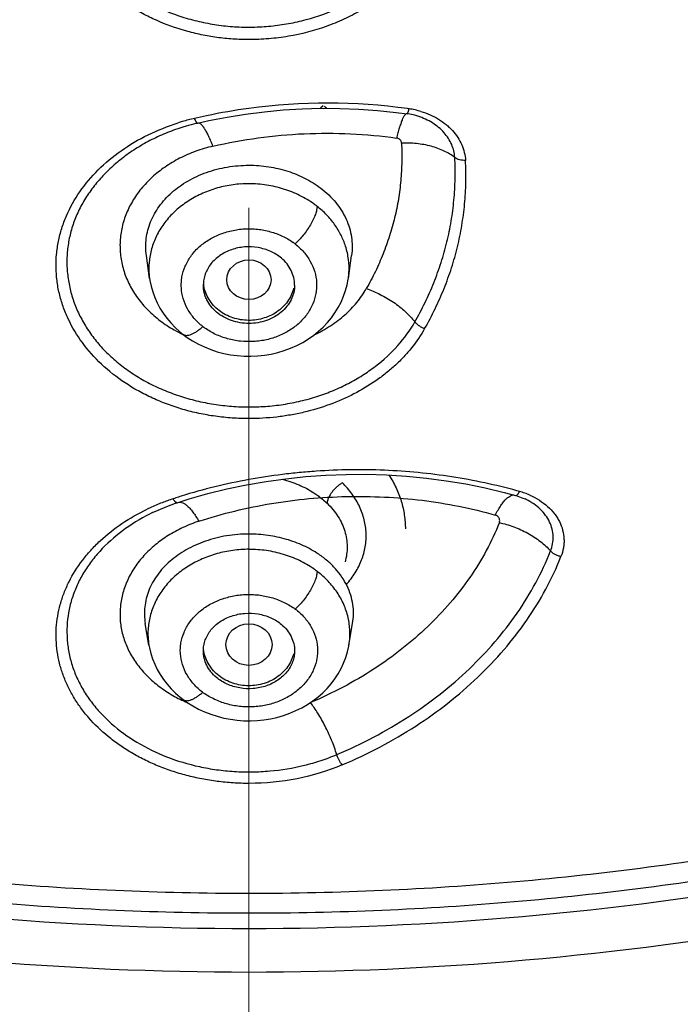
# Model space of a CAD drawing. Units: millimetres. Extents: x 72 to 8980, y -1552 to 626.
# Drawn here: x 7956 to 7966, y 4 to 19 of the extents above; entities that cross this region are included whole.
import ezdxf

# ---------------------------------------------------------------- set-up
doc = ezdxf.new("R2010")
doc.units = ezdxf.units.MM
doc.header["$MEASUREMENT"] = 0
doc.linetypes.add('CENTER', pattern=[2, 1.25, -0.25, 0.25, -0.25])
doc.layers.add('Centerline', color=4, linetype='CENTER', lineweight=15)
doc.layers.add('Dimensions', color=7, linetype='Continuous')
doc.styles.get("Standard").update_dxf_attribs({"font": 'helr45w_0.ttf'})
doc.dimstyles.get("Standard").update_dxf_attribs({"dimscale": 10, "dimtxt": 2.5, "dimasz": 0.8, "dimexe": 1, "dimexo": 1, "dimgap": 1, "dimtad": 2, "dimtih": 1, "dimtoh": 1, "dimdec": 0, "dimzin": 0, "dimdsep": 46, "dimtxsty": 'Standard', "dimblk": 'DOT', "dimcen": 2, "dimclrd": 1, "dimclre": 1, "dimclrt": 1, "dimadec": 0, "dimazin": 0, "dimtfac": 1, "dimtdec": 0, "dimtofl": 0, "dimtmove": 0, "dimatfit": 3, "dimfxl": 1, "dimtolj": 1, "dimtzin": 0, "dimarcsym": 0})

# ---------------------------------------------------------------- blocks, each defined once
blk = doc.blocks.new('_Dot')
at = {"color": 0, "linetype": 'ByBlock', "lineweight": -2}
blk.add_line((-0.5, 0), (-1, 0), dxfattribs=at)
at = {"color": 0, "linetype": 'ByBlock', "const_width": 0.5}
blk.add_lwpolyline([(-0.25, 0, 1), (0.25, 0, 1)], format="xyb", close=True, dxfattribs=at)
blk = doc.blocks.new('*D10')
at = {"layer": 'Dimensions', "color": 1, "lineweight": -2, "transparency": 16777216}
for p, q in [((7969.486, 95.856), (8048.71, 95.856)), ((8038.71, 87.856), (8038.71, -129.607)), ((7969.486, -137.607), (8048.71, -137.607))]:
    blk.add_line(p, q, dxfattribs=at)
at = {"layer": 'Dimensions', "color": 1, "lineweight": -2, "transparency": 16777216, "xscale": 8, "yscale": 8, "zscale": 8}
for p, rotation in [((8038.71, 95.856), 90), ((8038.71, -137.607), 270)]:
    blk.add_blockref('_Dot', p, dxfattribs=dict(at, rotation=rotation))
at = {"layer": 'Dimensions', "color": 1, "transparency": 16777216, "insert": (8076.72, -20.876), "char_height": 25, "attachment_point": 5}
blk.add_mtext('\\A1;233', dxfattribs=at)

msp = doc.modelspace()

# ---------------------------------------------------------------- linework, layer by layer
at = {"color": 7}
for p, q in [((7960.625, 17.637), (7960.585, 17.597)), ((7962.079, 17.475), (7962.064, 17.479)), ((7958.455, 17.303), (7958.424, 17.293)), ((7957.961, 14.989), (7957.912, 15.339)), ((7961.011, 14.989), (7961.06, 15.339)), ((7961.011, 14.989), (7961.012, 14.996)), ((7963.404, 11.705), (7963.578, 11.658)), ((7963.578, 11.658), (7963.585, 11.656)), ((7963.585, 11.656), (7963.638, 11.639)), ((7963.638, 11.639), (7963.691, 11.619)), ((7958.094, 11.435), (7958.225, 11.49)), ((7958.225, 11.49), (7958.36, 11.539)), ((7958.36, 11.539), (7958.386, 11.548)), ((7958.413, 11.557), (7958.453, 11.553)), ((7963.691, 11.619), (7963.722, 11.605)), ((7963.738, 11.598), (7963.722, 11.605)), ((7958.007, 11.395), (7957.961, 11.372)), ((7958.007, 11.395), (7958.094, 11.435)), ((7957.952, 9.36), (7957.895, 9.695)), ((7961.02, 9.36), (7961.077, 9.695))]:
    msp.add_line(p, q, dxfattribs=at)
for points in [[(7959.435, 17.508), (7959.722, 17.545), (7960.01, 17.572), (7960.3, 17.589), (7960.59, 17.597), (7960.881, 17.596), (7961.17, 17.584), (7961.459, 17.564), (7961.746, 17.534), (7961.912, 17.513)], [(7958.698, 17.37), (7958.869, 17.408), (7959.151, 17.463), (7959.435, 17.508)], [(7957.961, 14.992), (7957.966, 14.955), (7957.985, 14.868), (7958.009, 14.782), (7958.04, 14.697), (7958.078, 14.614), (7958.121, 14.532), (7958.17, 14.453), (7958.225, 14.377), (7958.286, 14.305), (7958.352, 14.236), (7958.423, 14.171), (7958.474, 14.13)], [(7958.474, 14.13), (7958.536, 14.084), (7958.621, 14.03), (7958.71, 13.98), (7958.803, 13.936), (7958.899, 13.897), (7958.998, 13.864), (7959.1, 13.838), (7959.203, 13.817), (7959.306, 13.803), (7959.411, 13.795), (7959.516, 13.794), (7959.62, 13.799), (7959.723, 13.81), (7959.826, 13.828), (7959.928, 13.852), (7960.028, 13.882), (7960.126, 13.918), (7960.22, 13.96), (7960.311, 14.007), (7960.398, 14.059), (7960.479, 14.116), (7960.555, 14.177), (7960.626, 14.242), (7960.692, 14.311), (7960.752, 14.384), (7960.806, 14.461), (7960.856, 14.542), (7960.9, 14.626), (7960.937, 14.713), (7960.967, 14.8), (7960.991, 14.889), (7961.008, 14.978), (7961.011, 14.996)], [(7959.446, 11.822), (7959.748, 11.874), (7960.052, 11.916), (7960.359, 11.948), (7960.667, 11.97), (7960.977, 11.982), (7961.286, 11.983), (7961.595, 11.974), (7961.903, 11.954), (7962.21, 11.925), (7962.514, 11.885), (7962.815, 11.835), (7963.111, 11.775), (7963.404, 11.705)], [(7958.386, 11.548), (7958.566, 11.605), (7958.855, 11.687), (7959.148, 11.759), (7959.446, 11.822)], [(7958.478, 8.527), (7958.539, 8.483), (7958.624, 8.43), (7958.712, 8.382), (7958.805, 8.34), (7958.9, 8.302), (7958.999, 8.271), (7959.1, 8.245), (7959.202, 8.225), (7959.304, 8.211), (7959.407, 8.203), (7959.51, 8.202), (7959.612, 8.206), (7959.714, 8.216), (7959.815, 8.233), (7959.916, 8.255), (7960.015, 8.284), (7960.112, 8.318), (7960.207, 8.358), (7960.298, 8.403), (7960.385, 8.453), (7960.468, 8.508), (7960.545, 8.567), (7960.618, 8.631), (7960.685, 8.698), (7960.747, 8.77), (7960.803, 8.844), (7960.854, 8.923), (7960.899, 9.004), (7960.938, 9.087), (7960.97, 9.173), (7960.997, 9.259), (7961.016, 9.347), (7961.02, 9.367)], [(7957.952, 9.363), (7957.96, 9.32), (7957.981, 9.236), (7958.008, 9.153), (7958.04, 9.071), (7958.079, 8.99), (7958.124, 8.912), (7958.174, 8.836), (7958.23, 8.763), (7958.291, 8.694), (7958.358, 8.628), (7958.428, 8.566), (7958.478, 8.527)]]:
    msp.add_lwpolyline(points, dxfattribs=at)
for centre, radius, start, end in [((7960.689, 8.616), 9.06, 82.1834, 97.6328), ((7960.67, 8.779), 8.895, 97.6465, 101.9042), ((7959.616, 16.186), 1.768, 52.9758, 54.4133), ((7960.702, 8.735), 8.94, 82.024, 82.1624), ((7961.755, 16.276), 1.326, 77.8042, 81.8775), ((7961.765, 16.321), 1.279, 73.6729, 77.7976), ((7959.421, 14.119), 3.411, 106.9029, 107.4492), ((7959.423, 14.111), 3.419, 106.3037, 106.9029), ((7959.427, 14.099), 3.432, 103.0508, 106.3029), ((7960.644, 8.907), 8.765, 101.9138, 103.1403), ((7959.433, 14.224), 3.23, 103.1425, 103.63), ((7961.763, 16.459), 1.064, 80.9638, 82.024), ((7961.766, 16.477), 1.046, 75.522, 80.9845), ((7961.772, 16.5), 1.022, 73.4145, 75.5153), ((7959.428, 14.244), 3.21, 106.3874, 107.6467), ((7959.433, 14.227), 3.227, 103.6297, 106.386), ((7959.485, 14.631), 1.809, 89.9785, 93.8674), ((7959.65, 14.97), 1.428, 51.8668, 54.1372), ((7959.057, 15.142), 1.106, 165.6273, 176.416), ((7959.599, 14.75), 0.971, 52.3295, 54.575), ((7959.905, 15.141), 1.117, 7.1557, 17.8237), ((7959.922, 15.143), 1.1, 356.3438, 7.1338), ((7959.05, 15.143), 1.1, 176.4281, 187.8825), ((7959.919, 15.143), 1.103, 352.3377, 356.3445), ((7959.371, 16.007), 2.083, 240.3278, 244.4484), ((7959.379, 15.024), 0.98, 232.2261, 234.4742), ((7959.396, 16.058), 2.14, 244.4258, 244.7654), ((7961.053, 3.257), 8.786, 100.2757, 107.2536), ((7960.956, 3.592), 8.437, 107.2948, 107.897), ((7961.289, 3.334), 8.709, 74.3472, 74.625), ((7963.343, 11.872), 0.332, 329.7976, 332.609), ((7963.311, 10.551), 1.214, 70.3364, 74.3265), ((7963.323, 10.587), 1.176, 66.3017, 70.3303), ((7959.315, 8.547), 3.218, 111.1832, 114.712), ((7959.316, 8.545), 3.219, 107.9942, 111.1854), ((7960.938, 3.646), 8.38, 107.8976, 108.1926), ((7958.603, 11.771), 0.326, 210.1673, 213.0446), ((7959.309, 8.562), 3.202, 114.7127, 115.63), ((7959.485, 8.983), 1.85, 89.9559, 93.8062), ((7959.655, 9.342), 1.448, 52.7662, 55.2622), ((7959.603, 9.121), 0.991, 53.3091, 55.7708), ((7959.02, 9.542), 1.083, 165.7673, 176.7617), ((7959.955, 9.543), 1.08, 2.1749, 13.1429), ((7959.013, 9.543), 1.077, 176.7776, 189.61), ((7959.958, 9.543), 1.078, 356.6705, 2.162), ((7959.955, 9.543), 1.081, 350.6098, 356.6667), ((7959.375, 9.441), 1, 233.2013, 235.6672), ((7959.388, 10.48), 2.17, 243.8181, 247.0552), ((7959.583, 10.475), 2.166, 292.8469, 293.019)]:
    msp.add_arc(centre, radius, start, end, dxfattribs=at)
for centre, major_axis, ratio in [((7959.486, 14.968), (0.339, 0), 0.896886), ((7959.486, 9.371), (0.354, 0), 0.899986)]:
    msp.add_ellipse(centre, major_axis=major_axis, ratio=ratio, dxfattribs=at)
for points, knots in [([(7959.486, 82.623), (7962.136, 82.623), (7967.43, 82.202), (7975.121, 80.322), (7982.321, 77.252), (7988.799, 73.088), (7994.349, 67.956), (7998.79, 62.019), (8001.455, 56.529), (8002.893, 51.95), (8003.621, 48.453), (8003.994, 44.911), (8004.011, 41.354), (8003.669, 37.81), (8002.974, 34.308), (8001.929, 30.875), (8000.544, 27.54), (7998.83, 24.329), (7996.113, 20.23), (7991.953, 15.543), (7986.977, 11.636), (7982.583, 9.017), (7979.085, 7.314), (7975.431, 5.896), (7972.916, 5.151), (7971.643, 4.828)], [0, 0, 0, 0, 0.066309, 0.13219, 0.19726, 0.261229, 0.323933, 0.385367, 0.445688, 0.475561, 0.505283, 0.534911, 0.564506, 0.594129, 0.623841, 0.653697, 0.683751, 0.714045, 0.744616, 0.806618, 0.869908, 0.902046, 0.934464, 0.967128, 1, 1, 1, 1]), ([(7916.638, 43.195), (7916.638, 41.946), (7916.777, 39.442), (7917.396, 35.726), (7918.422, 32.082), (7919.843, 28.546), (7921.647, 25.153), (7923.815, 21.933), (7926.326, 18.92), (7929.156, 16.141), (7932.278, 13.623), (7935.66, 11.39), (7939.272, 9.463), (7944.359, 7.322), (7951.106, 5.505), (7959.486, 4.773), (7967.866, 5.505), (7974.613, 7.322), (7979.7, 9.463), (7983.312, 11.39), (7986.694, 13.623), (7989.816, 16.141), (7992.646, 18.92), (7995.157, 21.933), (7997.325, 25.153), (7999.129, 28.546), (8000.55, 32.082), (8001.576, 35.726), (8002.195, 39.442), (8002.334, 41.946), (8002.334, 43.195)], [0, 0, 0, 0, 0.029441, 0.058955, 0.088612, 0.118474, 0.148596, 0.179021, 0.209779, 0.240886, 0.272346, 0.304147, 0.336267, 0.368671, 0.434081, 0.5, 0.565919, 0.631329, 0.663733, 0.695853, 0.727654, 0.759114, 0.790221, 0.820979, 0.851404, 0.881526, 0.911388, 0.941045, 0.970559, 1, 1, 1, 1]), ([(7916.138, 42.972), (7916.138, 41.708), (7916.278, 39.175), (7916.905, 35.416), (7917.942, 31.729), (7919.381, 28.152), (7921.205, 24.719), (7923.399, 21.462), (7925.939, 18.413), (7929.775, 14.647), (7935.32, 10.609), (7941.574, 7.644), (7946.894, 5.949), (7952.405, 4.72), (7956.656, 4.349), (7959.486, 4.349)], [0, 0, 0, 0, 0.058892, 0.117928, 0.17725, 0.236984, 0.297237, 0.358096, 0.419621, 0.481845, 0.608242, 0.737173, 0.80247, 0.868141, 1, 1, 1, 1]), ([(7959.486, 4.349), (7962.316, 4.349), (7966.567, 4.72), (7972.077, 5.949), (7977.398, 7.644), (7983.652, 10.609), (7989.197, 14.647), (7993.032, 18.413), (7995.573, 21.462), (7997.766, 24.719), (7999.591, 28.152), (8001.029, 31.729), (8002.067, 35.416), (8002.694, 39.175), (8002.834, 41.708), (8002.834, 42.972)], [0, 0, 0, 0, 0.131859, 0.19753, 0.262827, 0.391758, 0.518155, 0.580379, 0.641904, 0.702763, 0.763016, 0.82275, 0.882072, 0.941108, 1, 1, 1, 1]), ([(7959.486, 5.553), (7958.119, 5.553), (7955.386, 5.672), (7951.326, 6.208), (7947.344, 7.096), (7944.117, 8.124), (7941.611, 9.113), (7939.778, 9.935), (7937.992, 10.836), (7936.259, 11.814), (7934.581, 12.867), (7932.963, 13.992), (7931.408, 15.186), (7929.922, 16.447), (7928.506, 17.771), (7927.166, 19.156), (7925.902, 20.597), (7924.72, 22.092), (7923.622, 23.637), (7922.61, 25.228), (7921.687, 26.862), (7920.855, 28.534), (7920.116, 30.241), (7919.472, 31.977), (7918.924, 33.74), (7918.474, 35.525), (7918.123, 37.327), (7917.871, 39.143), (7917.72, 40.967), (7917.687, 42.187), (7917.687, 42.796)], [0, 0, 0, 0, 0.066015, 0.131901, 0.197529, 0.262785, 0.295247, 0.327577, 0.359766, 0.391803, 0.42368, 0.455392, 0.486932, 0.518298, 0.549487, 0.580501, 0.611339, 0.642005, 0.672505, 0.702845, 0.733034, 0.763081, 0.792998, 0.822798, 0.852495, 0.882103, 0.91164, 0.941125, 0.970576, 1, 1, 1, 1]), ([(8001.285, 42.796), (8001.285, 42.187), (8001.251, 40.967), (8001.1, 39.143), (8000.849, 37.327), (8000.498, 35.525), (8000.048, 33.74), (7999.5, 31.977), (7998.856, 30.241), (7998.117, 28.534), (7997.285, 26.862), (7996.362, 25.228), (7995.35, 23.637), (7994.251, 22.092), (7993.069, 20.597), (7991.806, 19.156), (7990.466, 17.771), (7989.05, 16.447), (7987.564, 15.186), (7986.009, 13.992), (7984.391, 12.867), (7982.713, 11.814), (7980.979, 10.836), (7978.594, 9.632), (7975.493, 8.327), (7971.628, 7.096), (7967.646, 6.208), (7963.586, 5.672), (7960.853, 5.553), (7959.486, 5.553)], [0, 0, 0, 0, 0.029424, 0.058876, 0.088362, 0.117899, 0.147508, 0.177205, 0.207006, 0.236923, 0.266971, 0.29716, 0.3275, 0.358001, 0.388668, 0.419507, 0.45052, 0.481711, 0.513077, 0.544618, 0.57633, 0.608208, 0.640245, 0.672434, 0.737211, 0.802467, 0.868097, 0.933984, 1, 1, 1, 1]), ([(8001.965, 41.924), (8001.941, 41.316), (8001.862, 40.099), (8001.644, 38.281), (8001.329, 36.475), (8000.917, 34.685), (8000.41, 32.915), (7999.808, 31.169), (7999.113, 29.451), (7998.326, 27.765), (7997.45, 26.115), (7996.486, 24.505), (7995.437, 22.939), (7994.305, 21.42), (7993.093, 19.951), (7991.804, 18.536), (7990.44, 17.179), (7988.523, 15.445), (7985.955, 13.437), (7982.64, 11.309), (7979.113, 9.475), (7975.407, 7.951), (7971.556, 6.752), (7967.594, 5.887), (7963.559, 5.366), (7959.486, 5.191), (7955.413, 5.366), (7951.378, 5.887), (7947.416, 6.752), (7943.565, 7.951), (7939.859, 9.475), (7936.332, 11.309), (7933.017, 13.437), (7930.449, 15.445), (7928.532, 17.179), (7927.168, 18.536), (7925.879, 19.951), (7924.667, 21.42), (7923.535, 22.939), (7922.486, 24.505), (7921.522, 26.115), (7920.646, 27.765), (7919.859, 29.451), (7919.164, 31.169), (7918.562, 32.915), (7918.055, 34.685), (7917.643, 36.475), (7917.328, 38.281), (7917.11, 40.099), (7917.031, 41.316), (7917.007, 41.924)], [0, 0, 0, 0, 0.014751, 0.029518, 0.044306, 0.059123, 0.073978, 0.088877, 0.103828, 0.118835, 0.133906, 0.149043, 0.164253, 0.179538, 0.1949, 0.210343, 0.225867, 0.241473, 0.27292, 0.304682, 0.336736, 0.369052, 0.401587, 0.434293, 0.467117, 0.5, 0.532883, 0.565707, 0.598413, 0.630948, 0.663264, 0.695318, 0.72708, 0.758527, 0.774133, 0.789657, 0.8051, 0.820462, 0.835747, 0.850957, 0.866094, 0.881165, 0.896172, 0.911123, 0.926022, 0.940877, 0.955694, 0.970482, 0.985249, 1, 1, 1, 1]), ([(7959.486, 18.65), (7959.404, 18.651), (7959.239, 18.656), (7958.994, 18.681), (7958.753, 18.723), (7958.439, 18.8), (7958.138, 18.908), (7957.854, 19.047), (7957.59, 19.203), (7957.291, 19.429), (7957.037, 19.697), (7956.87, 19.929), (7956.763, 20.109), (7956.674, 20.296), (7956.605, 20.489), (7956.555, 20.685), (7956.526, 20.884), (7956.516, 21.084), (7956.527, 21.285), (7956.557, 21.484), (7956.608, 21.68), (7956.678, 21.872), (7956.767, 22.059), (7956.875, 22.239), (7957.001, 22.412), (7957.144, 22.575), (7957.303, 22.728), (7957.477, 22.87), (7957.729, 23.045), (7957.935, 23.154), (7958.077, 23.218)], [0, 0, 0, 0, 0.035027, 0.070006, 0.10481, 0.139354, 0.207366, 0.240755, 0.273649, 0.33779, 0.399736, 0.429947, 0.45968, 0.488988, 0.517938, 0.546611, 0.575093, 0.603481, 0.63187, 0.660361, 0.68905, 0.718023, 0.747356, 0.777119, 0.807366, 0.838133, 0.869442, 0.901306, 0.933725, 1, 1, 1, 1]), ([(7958.158, 23.149), (7957.998, 23.078), (7957.697, 22.911), (7957.37, 22.637), (7957.151, 22.39), (7957.01, 22.195), (7956.894, 21.991), (7956.802, 21.778), (7956.735, 21.559), (7956.703, 21.373), (7956.69, 21.223), (7956.687, 21.073), (7956.702, 20.885), (7956.746, 20.661), (7956.818, 20.443), (7956.914, 20.23), (7957.035, 20.027), (7957.18, 19.834), (7957.346, 19.654), (7957.533, 19.488), (7957.739, 19.337), (7957.963, 19.204), (7958.203, 19.09), (7958.456, 18.997), (7958.72, 18.925), (7958.99, 18.874), (7959.266, 18.845), (7959.544, 18.839), (7959.821, 18.855), (7960.095, 18.893), (7960.451, 18.972), (7960.708, 19.065), (7960.871, 19.14)], [0, 0, 0, 0, 0.064965, 0.127438, 0.157756, 0.187463, 0.216594, 0.245223, 0.273462, 0.301446, 0.315398, 0.32935, 0.357311, 0.385466, 0.413914, 0.44274, 0.472013, 0.501796, 0.532149, 0.563118, 0.59473, 0.626994, 0.65989, 0.693341, 0.727223, 0.761414, 0.795796, 0.830257, 0.864694, 0.899005, 0.93308, 1, 1, 1, 1]), ([(7959.486, 12.838), (7959.4, 12.837), (7959.228, 12.843), (7958.971, 12.87), (7958.719, 12.914), (7958.473, 12.976), (7958.235, 13.055), (7958.006, 13.149), (7957.789, 13.258), (7957.52, 13.422), (7957.219, 13.658), (7956.922, 13.99), (7956.736, 14.299), (7956.631, 14.557), (7956.573, 14.754), (7956.537, 14.954), (7956.523, 15.155), (7956.53, 15.357), (7956.56, 15.558), (7956.611, 15.756), (7956.708, 16.016), (7956.883, 16.329), (7957.168, 16.667), (7957.523, 16.961), (7957.937, 17.203), (7958.24, 17.323), (7958.398, 17.373)], [0, 0, 0, 0, 0.035614, 0.071157, 0.106465, 0.141435, 0.175993, 0.210056, 0.243543, 0.276397, 0.340036, 0.400972, 0.45946, 0.487986, 0.516138, 0.544026, 0.571769, 0.599494, 0.627328, 0.655393, 0.683804, 0.741981, 0.802536, 0.865803, 0.931715, 1, 1, 1, 1]), ([(7958.424, 17.293), (7958.339, 17.265), (7958.174, 17.203), (7957.938, 17.09), (7957.717, 16.96), (7957.513, 16.813), (7957.329, 16.652), (7957.165, 16.478), (7957.023, 16.293), (7956.905, 16.098), (7956.811, 15.894), (7956.744, 15.684), (7956.703, 15.47), (7956.688, 15.254), (7956.7, 15.037), (7956.738, 14.823), (7956.801, 14.612), (7956.89, 14.408), (7957.003, 14.211), (7957.14, 14.023), (7957.3, 13.847), (7957.482, 13.684), (7957.684, 13.536), (7957.903, 13.403), (7958.138, 13.289), (7958.386, 13.193), (7958.645, 13.116), (7958.913, 13.061), (7959.186, 13.026), (7959.462, 13.013), (7959.739, 13.021), (7960.013, 13.052), (7960.282, 13.104), (7960.457, 13.153), (7960.543, 13.181)], [0, 0, 0, 0, 0.033789, 0.066951, 0.099427, 0.131174, 0.162164, 0.192383, 0.221869, 0.250696, 0.278958, 0.306772, 0.334285, 0.361644, 0.388988, 0.416456, 0.444188, 0.47233, 0.501012, 0.530344, 0.560425, 0.591306, 0.62298, 0.65541, 0.688524, 0.722233, 0.756441, 0.79105, 0.825952, 0.861025, 0.896116, 0.93107, 0.965745, 1, 1, 1, 1]), ([(7959.486, 7.242), (7959.405, 7.242), (7959.242, 7.247), (7959.001, 7.27), (7958.762, 7.309), (7958.529, 7.362), (7958.303, 7.429), (7958.085, 7.51), (7957.877, 7.604), (7957.68, 7.711), (7957.495, 7.83), (7957.27, 8), (7957.07, 8.192), (7956.902, 8.402), (7956.794, 8.565), (7956.704, 8.733), (7956.631, 8.907), (7956.577, 9.084), (7956.542, 9.264), (7956.525, 9.445), (7956.527, 9.627), (7956.548, 9.808), (7956.588, 9.988), (7956.646, 10.164), (7956.749, 10.397), (7956.888, 10.617), (7957.058, 10.82), (7957.253, 11.018), (7957.537, 11.24), (7957.79, 11.384), (7957.924, 11.448)], [0, 0, 0, 0, 0.036683, 0.073285, 0.109637, 0.145632, 0.181188, 0.216215, 0.250624, 0.284346, 0.317344, 0.349591, 0.41177, 0.441793, 0.471146, 0.499893, 0.528124, 0.555942, 0.583459, 0.610799, 0.63809, 0.665466, 0.693052, 0.720972, 0.749334, 0.807694, 0.837905, 0.868854, 0.93295, 1, 1, 1, 1]), ([(7957.961, 11.372), (7957.815, 11.298), (7957.541, 11.13), (7957.245, 10.865), (7957.052, 10.632), (7956.931, 10.45), (7956.834, 10.259), (7956.762, 10.063), (7956.714, 9.862), (7956.691, 9.659), (7956.693, 9.456), (7956.719, 9.253), (7956.769, 9.053), (7956.844, 8.858), (7956.943, 8.669), (7957.066, 8.487), (7957.211, 8.315), (7957.435, 8.097), (7957.766, 7.858), (7958.222, 7.636), (7958.64, 7.511), (7958.99, 7.449), (7959.261, 7.422), (7959.533, 7.416), (7959.894, 7.434), (7960.25, 7.492), (7960.591, 7.59), (7960.755, 7.651), (7960.834, 7.685)], [0, 0, 0, 0, 0.064828, 0.126208, 0.155644, 0.184289, 0.212259, 0.239697, 0.26673, 0.293501, 0.320173, 0.346911, 0.373896, 0.40131, 0.429316, 0.458061, 0.487628, 0.518035, 0.58132, 0.647872, 0.717194, 0.752636, 0.788374, 0.82424, 0.860072, 0.930977, 0.965819, 1, 1, 1, 1])]:
    msp.add_open_spline(points, degree=3, knots=knots)
for points, knots in [([(7962.447, 21.234), (7962.452, 21.152), (7962.455, 20.987), (7962.429, 20.74), (7962.371, 20.497), (7962.284, 20.26), (7962.167, 20.031), (7962.023, 19.813), (7961.853, 19.608), (7961.59, 19.352), (7961.282, 19.134), (7960.943, 18.959), (7960.578, 18.81), (7960.19, 18.71), (7959.79, 18.659), (7959.587, 18.65), (7959.486, 18.65)], [0, 0, 0, 0, 0.056045, 0.112229, 0.168803, 0.226057, 0.284211, 0.34345, 0.403927, 0.465727, 0.59317, 0.65887, 0.72568, 0.861776, 0.930796, 1, 1, 1, 1]), ([(7961.912, 17.513), (7961.913, 17.512), (7961.914, 17.513), (7961.916, 17.515), (7961.919, 17.518), (7961.922, 17.524), (7961.926, 17.532), (7961.93, 17.544), (7961.935, 17.557), (7961.939, 17.572), (7961.941, 17.583), (7961.943, 17.588)], [0, 0, 0, 0, 0.037978, 0.064169, 0.096567, 0.181786, 0.29582, 0.438466, 0.606219, 0.794844, 1, 1, 1, 1]), ([(7962.125, 17.549), (7962.173, 17.535), (7962.266, 17.501), (7962.396, 17.434), (7962.494, 17.365), (7962.563, 17.304), (7962.626, 17.24), (7962.693, 17.153), (7962.755, 17.04), (7962.794, 16.921), (7962.806, 16.838), (7962.809, 16.797)], [0, 0, 0, 0, 0.138829, 0.273776, 0.404428, 0.468129, 0.530726, 0.652644, 0.770842, 0.886286, 1, 1, 1, 1]), ([(7958.698, 17.37), (7958.695, 17.369), (7958.69, 17.372), (7958.686, 17.376), (7958.683, 17.379), (7958.68, 17.383), (7958.676, 17.389), (7958.671, 17.398), (7958.662, 17.417), (7958.656, 17.432), (7958.652, 17.442)], [0, 0, 0, 0, 0.111024, 0.152068, 0.199343, 0.253119, 0.313577, 0.454137, 0.618071, 1, 1, 1, 1]), ([(7958.933, 17.015), (7958.923, 17.042), (7958.903, 17.093), (7958.871, 17.165), (7958.844, 17.219), (7958.822, 17.258), (7958.807, 17.283), (7958.792, 17.305), (7958.778, 17.324), (7958.764, 17.34), (7958.751, 17.353), (7958.738, 17.362), (7958.726, 17.369), (7958.715, 17.372), (7958.707, 17.372), (7958.704, 17.371)], [0, 0, 0, 0, 0.194976, 0.37571, 0.53811, 0.611212, 0.678293, 0.738964, 0.793171, 0.841048, 0.882812, 0.918814, 0.949625, 0.976189, 1, 1, 1, 1]), ([(7961.904, 17.514), (7961.899, 17.513), (7961.89, 17.508), (7961.88, 17.498), (7961.871, 17.487), (7961.862, 17.473), (7961.853, 17.456), (7961.844, 17.435), (7961.83, 17.403), (7961.813, 17.355), (7961.792, 17.291), (7961.772, 17.218), (7961.759, 17.167), (7961.752, 17.14)], [0, 0, 0, 0, 0.040767, 0.068876, 0.103153, 0.143975, 0.191548, 0.245989, 0.307356, 0.449829, 0.615465, 0.800231, 1, 1, 1, 1]), ([(7962.644, 16.841), (7962.642, 16.876), (7962.632, 16.944), (7962.599, 17.044), (7962.548, 17.138), (7962.457, 17.257), (7962.304, 17.384), (7962.158, 17.45), (7962.079, 17.475)], [0, 0, 0, 0, 0.114182, 0.22971, 0.348146, 0.470227, 0.726703, 1, 1, 1, 1]), ([(7958.933, 17.015), (7959.162, 17.069), (7959.627, 17.155), (7960.334, 17.218), (7961.046, 17.217), (7961.518, 17.173), (7961.752, 17.14)], [0, 0, 0, 0, 0.24846, 0.498952, 0.749972, 1, 1, 1, 1]), ([(7961.828, 17.062), (7961.827, 17.071), (7961.824, 17.085), (7961.816, 17.101), (7961.804, 17.116), (7961.783, 17.132), (7961.763, 17.139), (7961.752, 17.14)], [0, 0, 0, 0, 0.2271, 0.344887, 0.466321, 0.723125, 1, 1, 1, 1]), ([(7958.933, 17.015), (7958.844, 16.994), (7958.712, 16.956), (7958.543, 16.888), (7958.383, 16.813), (7958.197, 16.702), (7958.03, 16.57), (7957.911, 16.454), (7957.831, 16.364), (7957.759, 16.269), (7957.675, 16.138), (7957.592, 15.967), (7957.538, 15.786), (7957.514, 15.64), (7957.506, 15.53), (7957.508, 15.42), (7957.522, 15.273), (7957.564, 15.09), (7957.653, 14.88), (7957.776, 14.681), (7957.934, 14.497), (7958.123, 14.333), (7958.265, 14.24), (7958.34, 14.197)], [0, 0, 0, 0, 0.071337, 0.106451, 0.14107, 0.208712, 0.274167, 0.306059, 0.337384, 0.368172, 0.398462, 0.457681, 0.515541, 0.544166, 0.572679, 0.60116, 0.629694, 0.687192, 0.745847, 0.80617, 0.868528, 0.933127, 1, 1, 1, 1]), ([(7961.828, 17.062), (7961.831, 16.967), (7961.833, 16.775), (7961.821, 16.535), (7961.801, 16.344), (7961.773, 16.154), (7961.734, 15.965), (7961.685, 15.779), (7961.643, 15.639), (7961.596, 15.501), (7961.527, 15.317), (7961.429, 15.091), (7961.336, 14.916), (7961.286, 14.831)], [0, 0, 0, 0, 0.12359, 0.247115, 0.3089, 0.370744, 0.494784, 0.557076, 0.619577, 0.682304, 0.745266, 0.871962, 1, 1, 1, 1]), ([(7962.644, 16.841), (7962.62, 16.861), (7962.568, 16.897), (7962.481, 16.943), (7962.385, 16.984), (7962.281, 17.017), (7962.171, 17.041), (7962.057, 17.057), (7961.942, 17.065), (7961.866, 17.064), (7961.828, 17.062)], [0, 0, 0, 0, 0.106371, 0.220809, 0.342148, 0.469116, 0.60035, 0.734015, 0.867981, 1, 1, 1, 1]), ([(7962.032, 14.321), (7962.087, 14.418), (7962.191, 14.615), (7962.326, 14.92), (7962.438, 15.23), (7962.527, 15.545), (7962.593, 15.865), (7962.635, 16.188), (7962.653, 16.514), (7962.65, 16.732), (7962.644, 16.841)], [0, 0, 0, 0, 0.127968, 0.254365, 0.379532, 0.503828, 0.627627, 0.751319, 0.875306, 1, 1, 1, 1]), ([(7962.182, 14.218), (7962.239, 14.318), (7962.346, 14.52), (7962.483, 14.831), (7962.598, 15.149), (7962.689, 15.471), (7962.756, 15.798), (7962.799, 16.129), (7962.818, 16.462), (7962.815, 16.686), (7962.809, 16.797)], [0, 0, 0, 0, 0.127975, 0.254374, 0.379541, 0.503835, 0.627632, 0.751321, 0.875306, 1, 1, 1, 1]), ([(7962.809, 16.797), (7962.793, 16.797), (7962.762, 16.798), (7962.717, 16.805), (7962.677, 16.82), (7962.654, 16.834), (7962.644, 16.841)], [0, 0, 0, 0, 0.268341, 0.534132, 0.781499, 1, 1, 1, 1]), ([(7957.912, 15.339), (7957.906, 15.382), (7957.899, 15.469), (7957.907, 15.6), (7957.932, 15.729), (7957.974, 15.856), (7958.033, 15.978), (7958.107, 16.095), (7958.197, 16.206), (7958.301, 16.308), (7958.419, 16.401), (7958.548, 16.484), (7958.688, 16.556), (7958.887, 16.637), (7959.1, 16.691), (7959.319, 16.719), (7959.43, 16.724), (7959.486, 16.724)], [0, 0, 0, 0, 0.055044, 0.110067, 0.165447, 0.221546, 0.278676, 0.337101, 0.397009, 0.458523, 0.521686, 0.586476, 0.65279, 0.72046, 0.858943, 0.929368, 1, 1, 1, 1]), ([(7959.486, 16.724), (7959.587, 16.724), (7959.789, 16.708), (7960.081, 16.64), (7960.351, 16.53), (7960.513, 16.429), (7960.588, 16.372)], [0, 0, 0, 0, 0.258846, 0.513888, 0.761765, 1, 1, 1, 1]), ([(7959.363, 16.436), (7959.282, 16.431), (7959.121, 16.409), (7958.888, 16.344), (7958.67, 16.248), (7958.472, 16.125), (7958.3, 15.976), (7958.158, 15.806), (7958.05, 15.619), (7958.002, 15.485), (7957.985, 15.417)], [0, 0, 0, 0, 0.133742, 0.26599, 0.395938, 0.52301, 0.646821, 0.76734, 0.884862, 1, 1, 1, 1]), ([(7960.487, 16.127), (7960.416, 16.178), (7960.265, 16.268), (7960.019, 16.366), (7959.756, 16.426), (7959.576, 16.44), (7959.486, 16.44)], [0, 0, 0, 0, 0.244047, 0.492926, 0.745526, 1, 1, 1, 1]), ([(7960.588, 16.372), (7960.63, 16.34), (7960.711, 16.271), (7960.818, 16.156), (7960.908, 16.032), (7960.979, 15.9), (7961.031, 15.764), (7961.062, 15.623), (7961.073, 15.481), (7961.067, 15.386), (7961.06, 15.339)], [0, 0, 0, 0, 0.13535, 0.267051, 0.395017, 0.519669, 0.641669, 0.761794, 0.880915, 1, 1, 1, 1]), ([(7960.532, 16.093), (7960.532, 16.084), (7960.53, 16.066), (7960.523, 16.024), (7960.51, 15.979), (7960.491, 15.931), (7960.467, 15.877), (7960.43, 15.808), (7960.377, 15.727), (7960.318, 15.649), (7960.257, 15.58), (7960.214, 15.538), (7960.193, 15.519)], [0, 0, 0, 0, 0.038896, 0.082813, 0.185849, 0.244966, 0.308492, 0.445718, 0.591119, 0.736733, 0.874762, 1, 1, 1, 1]), ([(7960.968, 15.482), (7960.95, 15.541), (7960.902, 15.656), (7960.804, 15.818), (7960.68, 15.966), (7960.583, 16.053), (7960.532, 16.093)], [0, 0, 0, 0, 0.242219, 0.489103, 0.741735, 1, 1, 1, 1]), ([(7958.779, 14.249), (7958.731, 14.287), (7958.643, 14.369), (7958.54, 14.515), (7958.471, 14.675), (7958.447, 14.816), (7958.447, 14.928), (7958.46, 15.04), (7958.502, 15.177), (7958.574, 15.304), (7958.647, 15.397), (7958.71, 15.462), (7958.781, 15.522), (7958.885, 15.594), (7959, 15.652), (7959.123, 15.695), (7959.219, 15.721), (7959.317, 15.739), (7959.417, 15.749), (7959.517, 15.75), (7959.651, 15.742), (7959.814, 15.71), (7959.998, 15.643), (7960.11, 15.578), (7960.162, 15.541)], [0, 0, 0, 0, 0.061945, 0.121864, 0.179967, 0.236975, 0.265363, 0.293803, 0.351229, 0.410067, 0.440241, 0.47097, 0.502255, 0.534079, 0.599179, 0.632404, 0.665953, 0.699745, 0.733709, 0.767757, 0.801772, 0.869229, 0.935545, 1, 1, 1, 1]), ([(7959.984, 15.298), (7959.935, 15.34), (7959.85, 15.393), (7959.725, 15.439), (7959.592, 15.471), (7959.453, 15.477), (7959.317, 15.457), (7959.187, 15.422), (7959.067, 15.363), (7958.966, 15.282), (7958.902, 15.214), (7958.851, 15.138), (7958.814, 15.057), (7958.791, 14.972), (7958.786, 14.914), (7958.786, 14.885)], [0, 0, 0, 0, 0.125674, 0.190771, 0.256828, 0.390087, 0.456634, 0.522459, 0.650221, 0.711967, 0.772075, 0.830624, 0.887896, 0.94426, 1, 1, 1, 1]), ([(7960.193, 15.519), (7960.241, 15.481), (7960.33, 15.399), (7960.432, 15.253), (7960.5, 15.094), (7960.526, 14.954), (7960.525, 14.842), (7960.511, 14.73), (7960.469, 14.592), (7960.384, 14.439), (7960.265, 14.302), (7960.116, 14.189), (7959.945, 14.101), (7959.788, 14.052), (7959.657, 14.028), (7959.523, 14.015), (7959.355, 14.019), (7959.158, 14.057), (7958.974, 14.124), (7958.862, 14.189), (7958.81, 14.226)], [0, 0, 0, 0, 0.0622, 0.121957, 0.179837, 0.236548, 0.26483, 0.293225, 0.350676, 0.40959, 0.470334, 0.533222, 0.598255, 0.665032, 0.698988, 0.733172, 0.801549, 0.869118, 0.935365, 1, 1, 1, 1]), ([(7960.186, 14.885), (7960.186, 14.924), (7960.177, 15.001), (7960.137, 15.111), (7960.072, 15.213), (7960.016, 15.271), (7959.984, 15.298)], [0, 0, 0, 0, 0.241527, 0.486904, 0.739135, 1, 1, 1, 1]), ([(7960.186, 14.885), (7960.186, 14.847), (7960.179, 14.789), (7960.157, 14.715), (7960.126, 14.642), (7960.071, 14.556), (7959.983, 14.466), (7959.877, 14.393), (7959.755, 14.338), (7959.623, 14.305), (7959.486, 14.294), (7959.349, 14.305), (7959.217, 14.338), (7959.095, 14.393), (7958.989, 14.466), (7958.901, 14.556), (7958.846, 14.642), (7958.815, 14.715), (7958.793, 14.789), (7958.786, 14.847), (7958.786, 14.885)], [0, 0, 0, 0, 0.056819, 0.085614, 0.114721, 0.174123, 0.235619, 0.299306, 0.364958, 0.432087, 0.500004, 0.567921, 0.635051, 0.700704, 0.764391, 0.825887, 0.885286, 0.91439, 0.943183, 1, 1, 1, 1]), ([(7960.17, 14.836), (7960.161, 14.8), (7960.137, 14.729), (7960.079, 14.631), (7960.004, 14.543), (7959.912, 14.469), (7959.808, 14.41), (7959.693, 14.369), (7959.573, 14.346), (7959.449, 14.342), (7959.327, 14.357), (7959.21, 14.391), (7959.101, 14.443), (7959.003, 14.511), (7958.921, 14.594), (7958.856, 14.688), (7958.811, 14.791), (7958.794, 14.864), (7958.79, 14.9)], [0, 0, 0, 0, 0.059188, 0.119225, 0.180413, 0.242866, 0.306508, 0.371138, 0.436449, 0.502049, 0.567528, 0.632475, 0.696551, 0.759504, 0.821211, 0.88169, 0.941186, 1, 1, 1, 1]), ([(7960.489, 14.123), (7960.575, 14.163), (7960.699, 14.233), (7960.852, 14.341), (7960.958, 14.427), (7961.055, 14.52), (7961.17, 14.65), (7961.244, 14.757), (7961.286, 14.831)], [0, 0, 0, 0, 0.263847, 0.392446, 0.518665, 0.642497, 0.763992, 1, 1, 1, 1]), ([(7961.286, 14.831), (7961.322, 14.819), (7961.395, 14.791), (7961.536, 14.726), (7961.672, 14.647), (7961.797, 14.555), (7961.884, 14.481), (7961.962, 14.403), (7962.01, 14.348), (7962.032, 14.321)], [0, 0, 0, 0, 0.125664, 0.25364, 0.510948, 0.6381, 0.762729, 0.883754, 1, 1, 1, 1]), ([(7958.474, 14.13), (7958.477, 14.128), (7958.485, 14.123), (7958.503, 14.116), (7958.529, 14.112), (7958.565, 14.118), (7958.605, 14.131), (7958.648, 14.152), (7958.692, 14.179), (7958.736, 14.212), (7958.765, 14.236), (7958.779, 14.249)], [0, 0, 0, 0, 0.037809, 0.077231, 0.164179, 0.266678, 0.387174, 0.524195, 0.674727, 0.834866, 1, 1, 1, 1]), ([(7962.182, 14.218), (7962.123, 14.116), (7962.022, 13.967), (7961.864, 13.785), (7961.733, 13.654), (7961.589, 13.531), (7961.382, 13.377), (7961.098, 13.207), (7960.726, 13.045), (7960.395, 12.946), (7960.121, 12.89), (7959.841, 12.85), (7959.628, 12.838), (7959.486, 12.838)], [0, 0, 0, 0, 0.111972, 0.169456, 0.227981, 0.287572, 0.348229, 0.472567, 0.600699, 0.731922, 0.798456, 0.865441, 1, 1, 1, 1]), ([(7960.543, 13.181), (7960.624, 13.208), (7960.783, 13.267), (7961.012, 13.374), (7961.227, 13.498), (7961.49, 13.68), (7961.777, 13.942), (7961.958, 14.191), (7962.032, 14.321)], [0, 0, 0, 0, 0.134138, 0.26599, 0.395338, 0.521999, 0.766636, 1, 1, 1, 1]), ([(7962.182, 14.218), (7962.168, 14.223), (7962.139, 14.235), (7962.098, 14.259), (7962.062, 14.287), (7962.041, 14.309), (7962.032, 14.321)], [0, 0, 0, 0, 0.2501, 0.510862, 0.765805, 1, 1, 1, 1]), ([(7963.598, 11.731), (7963.434, 11.776), (7963.103, 11.857), (7962.426, 11.981), (7961.736, 12.047), (7961.04, 12.057), (7960.605, 12.039), (7960.258, 12.01), (7959.913, 11.972), (7959.656, 11.932), (7959.486, 11.902)], [0, 0, 0, 0, 0.122606, 0.246569, 0.497115, 0.623146, 0.749191, 0.812124, 0.874938, 1, 1, 1, 1]), ([(7961.634, 11.972), (7961.675, 11.909), (7961.747, 11.779), (7961.827, 11.573), (7961.875, 11.361), (7961.886, 11.218), (7961.886, 11.147)], [0, 0, 0, 0, 0.25792, 0.509259, 0.756009, 1, 1, 1, 1]), ([(7959.998, 11.909), (7960.085, 11.886), (7960.254, 11.828), (7960.411, 11.745), (7960.484, 11.697)], [0, 0, 0, 0, 0.510089, 1, 1, 1, 1]), ([(7960.919, 11.854), (7960.905, 11.845), (7960.877, 11.827), (7960.836, 11.794), (7960.796, 11.755), (7960.76, 11.713), (7960.73, 11.668), (7960.706, 11.623), (7960.691, 11.581), (7960.685, 11.553), (7960.684, 11.54)], [0, 0, 0, 0, 0.120541, 0.252136, 0.390937, 0.531067, 0.666537, 0.792161, 0.90374, 1, 1, 1, 1]), ([(7960.981, 10.293), (7961.031, 10.349), (7961.099, 10.439), (7961.172, 10.569), (7961.216, 10.668), (7961.25, 10.769), (7961.273, 10.872), (7961.285, 10.976), (7961.286, 11.08), (7961.276, 11.185), (7961.249, 11.323), (7961.201, 11.458), (7961.132, 11.586), (7961.049, 11.712), (7960.974, 11.799), (7960.919, 11.854)], [0, 0, 0, 0, 0.130514, 0.193774, 0.255868, 0.317004, 0.377417, 0.437368, 0.497146, 0.557035, 0.617313, 0.739945, 0.802942, 0.867276, 1, 1, 1, 1]), ([(7958.718, 11.263), (7959.08, 11.382), (7959.642, 11.518), (7960.404, 11.617), (7960.983, 11.649), (7961.564, 11.641), (7962.331, 11.575), (7962.898, 11.463), (7963.266, 11.359)], [0, 0, 0, 0, 0.248163, 0.373709, 0.499691, 0.625713, 0.751379, 1, 1, 1, 1]), ([(7960.484, 11.697), (7960.502, 11.686), (7960.573, 11.638), (7960.638, 11.584), (7960.684, 11.54)], [0, 0, 0, 0, 0.255453, 1, 1, 1, 1]), ([(7963.435, 11.607), (7963.445, 11.617), (7963.465, 11.634), (7963.495, 11.654), (7963.523, 11.665), (7963.542, 11.667), (7963.551, 11.666)], [0, 0, 0, 0, 0.314256, 0.581302, 0.806149, 1, 1, 1, 1]), ([(7963.578, 11.658), (7963.587, 11.656), (7963.599, 11.664), (7963.609, 11.675), (7963.616, 11.683), (7963.624, 11.694), (7963.628, 11.701), (7963.631, 11.705)], [0, 0, 0, 0, 0.347873, 0.482885, 0.638075, 0.811297, 1, 1, 1, 1]), ([(7963.796, 11.663), (7963.846, 11.641), (7963.943, 11.59), (7964.07, 11.494), (7964.158, 11.401), (7964.215, 11.32), (7964.262, 11.238), (7964.304, 11.128), (7964.321, 11.014), (7964.321, 10.922), (7964.31, 10.831), (7964.29, 10.763), (7964.273, 10.72)], [0, 0, 0, 0, 0.141507, 0.276647, 0.405552, 0.467866, 0.528887, 0.647824, 0.764443, 0.822676, 0.881228, 1, 1, 1, 1]), ([(7958.386, 11.548), (7958.378, 11.545), (7958.365, 11.553), (7958.353, 11.563), (7958.346, 11.572), (7958.338, 11.582), (7958.333, 11.589), (7958.33, 11.593)], [0, 0, 0, 0, 0.350976, 0.485704, 0.640254, 0.812527, 1, 1, 1, 1]), ([(7958.453, 11.553), (7958.466, 11.549), (7958.495, 11.536), (7958.519, 11.517), (7958.532, 11.506)], [0, 0, 0, 0, 0.44983, 1, 1, 1, 1]), ([(7958.532, 11.506), (7958.548, 11.492), (7958.581, 11.46), (7958.627, 11.403), (7958.673, 11.337), (7958.703, 11.289), (7958.718, 11.263)], [0, 0, 0, 0, 0.206689, 0.445481, 0.711939, 1, 1, 1, 1]), ([(7960.684, 11.54), (7960.748, 11.48), (7960.832, 11.378), (7960.915, 11.228), (7960.959, 11.113), (7960.986, 10.995), (7960.996, 10.875), (7960.988, 10.756), (7960.971, 10.677), (7960.96, 10.639)], [0, 0, 0, 0, 0.266174, 0.393353, 0.517115, 0.638491, 0.758635, 0.878737, 1, 1, 1, 1]), ([(7963.266, 11.359), (7963.279, 11.385), (7963.306, 11.434), (7963.348, 11.501), (7963.391, 11.559), (7963.42, 11.593), (7963.435, 11.607)], [0, 0, 0, 0, 0.287967, 0.554358, 0.793179, 1, 1, 1, 1]), ([(7964.115, 10.807), (7964.129, 10.843), (7964.15, 10.917), (7964.158, 11.031), (7964.142, 11.144), (7964.102, 11.254), (7964.04, 11.357), (7963.958, 11.451), (7963.856, 11.533), (7963.779, 11.578), (7963.738, 11.598)], [0, 0, 0, 0, 0.119421, 0.23638, 0.353373, 0.472601, 0.595639, 0.724356, 0.859087, 1, 1, 1, 1]), ([(7963.328, 11.242), (7963.332, 11.253), (7963.335, 11.27), (7963.332, 11.294), (7963.325, 11.31), (7963.315, 11.326), (7963.298, 11.345), (7963.279, 11.355), (7963.266, 11.359)], [0, 0, 0, 0, 0.233773, 0.350111, 0.468808, 0.591614, 0.719905, 1, 1, 1, 1]), ([(7958.718, 11.263), (7958.634, 11.236), (7958.472, 11.172), (7958.247, 11.05), (7958.046, 10.905), (7957.9, 10.768), (7957.8, 10.65), (7957.712, 10.529), (7957.621, 10.37), (7957.547, 10.169), (7957.508, 9.962), (7957.504, 9.752), (7957.537, 9.545), (7957.606, 9.342), (7957.709, 9.148), (7957.846, 8.967), (7958.013, 8.8), (7958.209, 8.652), (7958.354, 8.57), (7958.43, 8.532)], [0, 0, 0, 0, 0.071936, 0.141546, 0.208553, 0.272988, 0.304266, 0.334929, 0.394576, 0.452463, 0.509212, 0.565519, 0.622122, 0.679742, 0.739015, 0.80043, 0.864305, 0.930836, 1, 1, 1, 1]), ([(7963.328, 11.242), (7963.269, 11.095), (7963.134, 10.806), (7962.881, 10.395), (7962.579, 10.004), (7962.11, 9.51), (7961.408, 8.961), (7960.769, 8.625), (7960.43, 8.481)], [0, 0, 0, 0, 0.115332, 0.232711, 0.352624, 0.475438, 0.730554, 1, 1, 1, 1]), ([(7963.328, 11.242), (7963.365, 11.234), (7963.439, 11.216), (7963.549, 11.179), (7963.658, 11.135), (7963.764, 11.082), (7963.864, 11.021), (7963.957, 10.955), (7964.041, 10.884), (7964.091, 10.833), (7964.115, 10.807)], [0, 0, 0, 0, 0.123192, 0.250765, 0.380674, 0.510938, 0.639725, 0.765321, 0.885984, 1, 1, 1, 1]), ([(7959.486, 11.067), (7959.429, 11.067), (7959.314, 11.062), (7959.089, 11.035), (7958.871, 10.98), (7958.667, 10.899), (7958.524, 10.827), (7958.393, 10.744), (7958.274, 10.652), (7958.169, 10.55), (7958.079, 10.44), (7958.005, 10.325), (7957.947, 10.203), (7957.907, 10.078), (7957.884, 9.951), (7957.879, 9.822), (7957.887, 9.737), (7957.895, 9.695)], [0, 0, 0, 0, 0.072182, 0.144097, 0.285111, 0.353718, 0.420697, 0.485851, 0.549065, 0.61032, 0.66967, 0.727276, 0.78337, 0.83828, 0.89239, 0.946142, 1, 1, 1, 1]), ([(7960.558, 10.756), (7960.483, 10.806), (7960.323, 10.896), (7960.06, 10.993), (7959.778, 11.053), (7959.584, 11.067), (7959.486, 11.067)], [0, 0, 0, 0, 0.237553, 0.485421, 0.740798, 1, 1, 1, 1]), ([(7959.362, 10.828), (7959.279, 10.823), (7959.116, 10.801), (7958.88, 10.736), (7958.66, 10.64), (7958.46, 10.517), (7958.314, 10.392), (7958.213, 10.281), (7958.125, 10.166), (7958.035, 10.011), (7957.987, 9.877), (7957.97, 9.809)], [0, 0, 0, 0, 0.134526, 0.267433, 0.397834, 0.525084, 0.64877, 0.709305, 0.768966, 0.885783, 1, 1, 1, 1]), ([(7960.48, 10.532), (7960.41, 10.581), (7960.26, 10.667), (7960.015, 10.762), (7959.755, 10.819), (7959.576, 10.832), (7959.486, 10.832)], [0, 0, 0, 0, 0.242456, 0.491208, 0.744476, 1, 1, 1, 1]), ([(7961.077, 9.695), (7961.085, 9.743), (7961.094, 9.841), (7961.084, 9.988), (7961.051, 10.134), (7960.994, 10.275), (7960.915, 10.411), (7960.815, 10.538), (7960.695, 10.655), (7960.605, 10.724), (7960.558, 10.756)], [0, 0, 0, 0, 0.117523, 0.234961, 0.353631, 0.474725, 0.599266, 0.72808, 0.861695, 1, 1, 1, 1]), ([(7960.834, 7.685), (7961.217, 7.847), (7961.939, 8.226), (7962.733, 8.846), (7963.265, 9.404), (7963.608, 9.846), (7963.895, 10.313), (7964.048, 10.641), (7964.115, 10.807)], [0, 0, 0, 0, 0.268827, 0.523771, 0.646634, 0.766683, 0.884302, 1, 1, 1, 1]), ([(7964.273, 10.72), (7964.258, 10.723), (7964.228, 10.732), (7964.185, 10.751), (7964.146, 10.776), (7964.124, 10.797), (7964.115, 10.807)], [0, 0, 0, 0, 0.252868, 0.513954, 0.767542, 1, 1, 1, 1]), ([(7960.916, 7.525), (7961.308, 7.691), (7962.047, 8.079), (7962.86, 8.713), (7963.404, 9.285), (7963.755, 9.737), (7964.048, 10.214), (7964.206, 10.55), (7964.273, 10.72)], [0, 0, 0, 0, 0.268958, 0.523934, 0.646781, 0.766798, 0.884367, 1, 1, 1, 1]), ([(7960.531, 10.495), (7960.531, 10.486), (7960.529, 10.466), (7960.522, 10.423), (7960.505, 10.363), (7960.473, 10.286), (7960.43, 10.204), (7960.377, 10.123), (7960.319, 10.045), (7960.259, 9.976), (7960.216, 9.935), (7960.196, 9.916)], [0, 0, 0, 0, 0.040324, 0.085564, 0.190738, 0.314557, 0.451999, 0.596652, 0.740783, 0.876879, 1, 1, 1, 1]), ([(7961.007, 9.788), (7960.991, 9.856), (7960.946, 9.991), (7960.842, 10.179), (7960.703, 10.35), (7960.591, 10.449), (7960.531, 10.495)], [0, 0, 0, 0, 0.240757, 0.486764, 0.739761, 1, 1, 1, 1]), ([(7958.776, 8.64), (7958.727, 8.677), (7958.637, 8.759), (7958.531, 8.903), (7958.46, 9.061), (7958.433, 9.201), (7958.432, 9.313), (7958.444, 9.425), (7958.485, 9.562), (7958.555, 9.689), (7958.628, 9.782), (7958.692, 9.847), (7958.762, 9.907), (7958.84, 9.961), (7958.924, 10.009), (7959.013, 10.049), (7959.106, 10.083), (7959.203, 10.11), (7959.302, 10.129), (7959.403, 10.139), (7959.505, 10.142), (7959.64, 10.134), (7959.805, 10.105), (7959.993, 10.04), (7960.108, 9.977), (7960.161, 9.941)], [0, 0, 0, 0, 0.062018, 0.121794, 0.179552, 0.236058, 0.264159, 0.292307, 0.349171, 0.407552, 0.437561, 0.468173, 0.499393, 0.531208, 0.563594, 0.596506, 0.629868, 0.663594, 0.697598, 0.731802, 0.76611, 0.800396, 0.868393, 0.93519, 1, 1, 1, 1]), ([(7958.786, 9.274), (7958.786, 9.303), (7958.791, 9.36), (7958.814, 9.443), (7958.851, 9.523), (7958.902, 9.598), (7958.966, 9.665), (7959.041, 9.724), (7959.126, 9.773), (7959.219, 9.811), (7959.317, 9.838), (7959.454, 9.857), (7959.593, 9.851), (7959.726, 9.82), (7959.851, 9.774), (7959.936, 9.722), (7959.985, 9.68)], [0, 0, 0, 0, 0.055079, 0.110825, 0.167575, 0.22573, 0.285593, 0.34725, 0.410641, 0.475557, 0.541682, 0.608597, 0.742632, 0.809002, 0.87431, 1, 1, 1, 1]), ([(7960.196, 9.916), (7960.245, 9.879), (7960.335, 9.798), (7960.441, 9.654), (7960.512, 9.496), (7960.539, 9.357), (7960.54, 9.245), (7960.527, 9.134), (7960.487, 8.996), (7960.402, 8.843), (7960.283, 8.706), (7960.134, 8.592), (7959.962, 8.503), (7959.804, 8.452), (7959.672, 8.427), (7959.571, 8.416), (7959.468, 8.413), (7959.366, 8.419), (7959.265, 8.433), (7959.135, 8.461), (7958.979, 8.516), (7958.864, 8.579), (7958.811, 8.615)], [0, 0, 0, 0, 0.062268, 0.121876, 0.179407, 0.235614, 0.26361, 0.291711, 0.348597, 0.407054, 0.467513, 0.530325, 0.595491, 0.662576, 0.696738, 0.731158, 0.76567, 0.800122, 0.834358, 0.868288, 0.935013, 1, 1, 1, 1]), ([(7959.985, 9.68), (7960.016, 9.654), (7960.073, 9.596), (7960.137, 9.496), (7960.177, 9.387), (7960.186, 9.312), (7960.186, 9.274)], [0, 0, 0, 0, 0.261973, 0.514429, 0.759333, 1, 1, 1, 1]), ([(7958.987, 8.868), (7958.956, 8.894), (7958.899, 8.952), (7958.835, 9.052), (7958.795, 9.161), (7958.786, 9.237), (7958.786, 9.274)], [0, 0, 0, 0, 0.262071, 0.514595, 0.759478, 1, 1, 1, 1]), ([(7960.17, 9.232), (7960.161, 9.196), (7960.137, 9.125), (7960.079, 9.027), (7960.004, 8.939), (7959.912, 8.865), (7959.808, 8.806), (7959.693, 8.765), (7959.573, 8.742), (7959.449, 8.738), (7959.327, 8.753), (7959.21, 8.787), (7959.101, 8.839), (7959.003, 8.908), (7958.921, 8.99), (7958.856, 9.084), (7958.811, 9.187), (7958.794, 9.26), (7958.79, 9.297)], [0, 0, 0, 0, 0.059188, 0.119225, 0.180413, 0.242866, 0.306508, 0.371138, 0.436449, 0.502049, 0.567528, 0.632475, 0.696551, 0.759504, 0.821211, 0.88169, 0.941186, 1, 1, 1, 1]), ([(7960.186, 9.274), (7960.186, 9.246), (7960.181, 9.189), (7960.158, 9.105), (7960.121, 9.025), (7960.07, 8.951), (7960.006, 8.883), (7959.931, 8.824), (7959.846, 8.775), (7959.753, 8.736), (7959.655, 8.71), (7959.519, 8.69), (7959.38, 8.696), (7959.246, 8.727), (7959.122, 8.774), (7959.037, 8.826), (7958.987, 8.868)], [0, 0, 0, 0, 0.055061, 0.110815, 0.167591, 0.225784, 0.285683, 0.347367, 0.410769, 0.475677, 0.541777, 0.608656, 0.742613, 0.80896, 0.874262, 1, 1, 1, 1]), ([(7958.478, 8.527), (7958.485, 8.522), (7958.502, 8.513), (7958.533, 8.509), (7958.568, 8.514), (7958.607, 8.527), (7958.649, 8.546), (7958.691, 8.573), (7958.735, 8.604), (7958.763, 8.628), (7958.776, 8.64)], [0, 0, 0, 0, 0.079291, 0.167928, 0.271157, 0.391426, 0.527549, 0.676864, 0.835786, 1, 1, 1, 1]), ([(7960.834, 7.685), (7960.823, 7.721), (7960.797, 7.795), (7960.755, 7.904), (7960.707, 8.013), (7960.656, 8.12), (7960.602, 8.221), (7960.545, 8.316), (7960.489, 8.402), (7960.449, 8.456), (7960.43, 8.481)], [0, 0, 0, 0, 0.127392, 0.259162, 0.392638, 0.525157, 0.654198, 0.777676, 0.893602, 1, 1, 1, 1]), ([(7960.916, 7.525), (7960.908, 7.536), (7960.891, 7.559), (7960.869, 7.598), (7960.85, 7.641), (7960.839, 7.67), (7960.834, 7.685)], [0, 0, 0, 0, 0.223931, 0.477438, 0.742916, 1, 1, 1, 1]), ([(7960.916, 7.525), (7960.694, 7.431), (7960.223, 7.289), (7959.734, 7.243), (7959.486, 7.242)], [0, 0, 0, 0, 0.492569, 1, 1, 1, 1])]:
    msp.add_open_spline(points, degree=3, knots=knots, dxfattribs=at)
at = {"layer": 'Centerline', "color": 4, "linetype": 'CENTER', "ltscale": 15}
msp.add_line((7959.486, 106.072), (7959.486, -909.521), dxfattribs=at)

# ---------------------------------------------------------------- dimensions: what is measured, and where the dimension line sits
at = {"layer": 'Dimensions'}
dim = msp.add_linear_dim(base=(8038.71, -137.607), p1=(7959.486, 95.856), p2=(7959.486, -137.607), angle=90, dimstyle='Standard', dxfattribs=at)
dim.commit()
dim.dimension.update_dxf_attribs({"geometry": '*D10', "text_midpoint": (8076.72, -20.876)})

doc.saveas('drawing.dxf')
